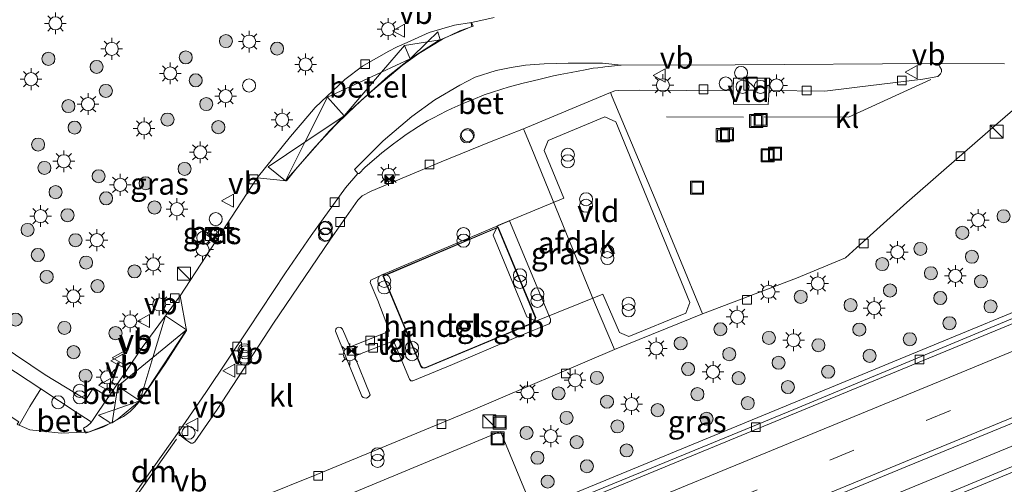
# Model space of a CAD drawing. Units: metres. Extents: x 270600 to 278051, y 574999 to 578725.
# Drawn here: x 277379 to 277492, y 578437 to 578490 of the extents above; entities that cross this region are included whole.
import ezdxf
from ezdxf.enums import TextEntityAlignment as Align

# ---------------------------------------------------------------- set-up
doc = ezdxf.new("R2010")
doc.units = ezdxf.units.M
doc.linetypes.add('VW-3-9_STREEP', pattern=[12, 3, -9])
doc.layers.get('0').update_dxf_attribs({"lineweight": 25})
for name, color, linetype, lineweight in [('B-ME-AL-OVERIG-S-B1', 7, 'Continuous', 18), ('B-ME-BV-GELEIDECONSTRUCTIE-GELEIDERAIL-L-B1', 213, 'BV-GELEIDERAIL', 18), ('B-ME-GR-BOOM-S-B1', 93, 'Continuous', 18), ('B-ME-IE-GRASLAND-GV-B6', 93, 'Continuous', 18), ('B-ME-IE-INRICHTINGSELEMENT-S-B1', 253, 'Continuous', 18), ('B-ME-IE-MEUBILAIR_WEGMEUBILAIR-LICHTMAST-S-B1', 8, 'Continuous', 18), ('B-ME-KG-KADASTRAAL-DAKRAND-L-B1', 13, 'Continuous', 18), ('B-ME-OG-BEBOUWING-GV-B6', 173, 'Continuous', 18), ('B-ME-VH-VERH_SOORT-BETON-OVERIG-GV-B6', 8, 'IE-TERREINAFSCHEIDING-NATUURLIJK-HOUTWAL', 18), ('B-ME-VH-VERH_SOORT-BITUMEN-GV-B6', 8, 'IE-TERREINAFSCHEIDING-NATUURLIJK-HOUTWAL', 18), ('B-ME-VH-VERH_SOORT-GV-B6', 8, 'Continuous', 18), ('B-ME-VH-VERH_SOORT-KLINKERS-GV-B6', 8, 'IE-TERREINAFSCHEIDING-NATUURLIJK-HOUTWAL', 18), ('B-ME-VH-VERH_SOORT-TEGELS-GV-B6', 8, 'Continuous', 18), ('B-ME-VV-KOLK-S-B1', 8, 'Continuous', 18), ('B-ME-VW-MARKERING-39STREEP-015-L-B1', 255, 'VW-3-9_STREEP', 18), ('B-ME-VW-MARKERING-DRIEHOEK-L-B1', 7, 'VW-HAAIETAND70-R-B', 18), ('B-ME-VW-MARKERING-STREEP-015-L-B1', 7, 'Continuous', 18), ('B-ME-VW-MEUBILAIR_WEGMEUBILAIR-VERKEERSBORD-S-B1', 8, 'Continuous', 18)]:
    doc.layers.add(name, color=color, linetype=linetype, lineweight=lineweight)
doc.styles.add('NLCS-ISO', font='NLCS-ISO.TTF')
doc.linetypes.add('BV-GELEIDERAIL', pattern='A,10,-3,[108,NLCS.SHX,S=1,R=0,X=0,Y=0],-3', length=16)
doc.linetypes.add('IE-TERREINAFSCHEIDING-NATUURLIJK-HOUTWAL', pattern='A,7,-1.5,[67,NLCS.SHX,S=0.75,R=45,X=0,Y=0],-1.5,7,-1.5,[70,NLCS.SHX,S=0.75,R=0,X=0,Y=0],-1.5', length=20)
doc.linetypes.add('VW-HAAIETAND70-R-B', pattern='A,0,-0.5,[153,NLCS.SHX,S=1,R=180,X=-0.375,Y=0],-0.5', length=1)

# ---------------------------------------------------------------- blocks, each defined once
blk = doc.blocks.new('boom')
h = blk.add_hatch(color=256)
edge = h.paths.add_edge_path()
edge.add_arc((0, 0), 0.75, 0, 360)
blk.add_circle((0, 0), 0.75)
blk = doc.blocks.new('kast')
blk.add_line((-0.75, -0.75), (0.75, 0.75))
blk.add_lwpolyline([(-0.75, 0.75), (0.75, 0.75), (0.75, -0.75), (-0.75, -0.75)], close=True)
blk = doc.blocks.new('prullenbak')
for centre in [(-0.375, 0), (0.375, 0)]:
    blk.add_circle(centre, 0.75)
blk = doc.blocks.new('dtb')
blk.add_circle((0, 0), 0.75)
blk = doc.blocks.new('lantaarnpaal')
for p, q in [((0, 0.75), (0, 1.25)), ((-0.75, 0), (-1.25, 0)), ((-0.88, 0.88), (-0.53, 0.53)), ((0.53, 0.53), (0.88, 0.88)), ((0.75, 0), (1.25, 0)), ((-0.53, -0.53), (-0.88, -0.88)), ((0, -0.75), (0, -1.25)), ((0.53, -0.53), (0.88, -0.88))]:
    blk.add_line(p, q)
blk.add_circle((0, 0), 0.75)
blk = doc.blocks.new('camera')
h = blk.add_hatch(color=256)
h.paths.add_polyline_path([(0.5, 0.5), (-0.5, 0.5), (0, 0)])
h.paths.add_polyline_path([(0, 0), (-0.5, -0.5), (0.5, -0.5)])
for p, q in [((-0.5, 0.5), (0.5, -0.5)), ((0.5, 0.5), (-0.5, -0.5))]:
    blk.add_line(p, q)
blk.add_lwpolyline([(-0.5, 0.5), (0.5, 0.5), (0.5, -0.5), (-0.5, -0.5)], close=True)
blk = doc.blocks.new('kolk')
blk.add_lwpolyline([(-0.5, -0.5), (0.5, -0.5), (0.5, 0.5), (-0.5, 0.5)], close=True)
blk = doc.blocks.new('put')
for p, q in [((0.75, 0.75), (-0.75, 0.75)), ((-0.75, 0.75), (-0.75, -0.75)), ((0.75, -0.75), (0.75, 0.75)), ((-0.75, -0.75), (0.75, -0.75))]:
    blk.add_line(p, q)
blk.add_lwpolyline([(-0.625, 0.625), (0.625, 0.625), (0.625, -0.625), (-0.625, -0.625)], close=True)
blk = doc.blocks.new('verkeersbord')
for p, q in [((0, 0.75), (-0.75, -0.625)), ((0.75, -0.625), (0, 0.75)), ((-0.75, -0.625), (0.75, -0.625))]:
    blk.add_line(p, q)

msp = doc.modelspace()

# ---------------------------------------------------------------- linework, layer by layer
at = {"layer": 'B-ME-BV-GELEIDECONSTRUCTIE-GELEIDERAIL-L-B1'}
for points in [[(277175.7718, 578327.9438, 2.4902), (277187.4922, 578331.9402, 2.9316), (277196.4924, 578335.156, 3.1697), (277208.7141, 578339.8611, 3.1629), (277218.7389, 578343.8643, 3.1403), (277248.9536, 578356.1009, 3.0424), (277262.2563, 578361.5662, 2.9992), (277285.6274, 578371.1901, 2.899), (277303.8269, 578378.4325, 2.8738), (277310.477, 578381.2387, 2.8594), (277319.852, 578385.326, 2.8356), (277344.3004, 578395.4138, 2.7991), (277384.9585, 578412.1897, 2.7367), (277427.9852, 578429.9601, 2.7733), (277470.0798, 578447.3072, 2.8059), (277510.4166, 578463.9394, 2.8028), (277521.8141, 578468.6632, 2.7921), (277527.22, 578470.9784, 2.7787), (277541.6167, 578477.3906, 2.7504), (277548.3608, 578480.5456, 2.6696)], [(277176.2833, 578312.8071, 3.4225), (277188.5783, 578317.288, 3.3829), (277218.1104, 578328.4529, 3.2851), (277231.4698, 578333.6853, 3.2323), (277259.8623, 578345.157, 3.0968), (277265.6904, 578347.5108, 3.0872), (277278.2423, 578352.8085, 3.0935), (277303.426, 578363.1527, 3.0432), (277328.1428, 578373.3508, 2.9939), (277345.1456, 578380.2703, 2.9855), (277382.4703, 578395.9846, 2.967), (277387.0727, 578398.1603, 2.9647), (277400.2108, 578404.421, 2.9885), (277407.7815, 578407.919, 3.0263), (277414.5579, 578410.7773, 3.0233), (277427.1052, 578415.9126, 3.0343), (277449.6315, 578425.1148, 3.0532), (277466.97, 578431.3087, 3.0759), (277477.2408, 578434.9586, 3.075), (277506.552, 578447.0196, 3.0365), (277549.0934, 578464.6185, 3.0056), (277556.036, 578467.4569, 2.9831)]]:
    msp.add_polyline3d(points, dxfattribs=at)
at = {"layer": 'B-ME-IE-GRASLAND-GV-B6'}
for points in [[(277433.456, 578490.6543, 1.2585), (277431.9119, 578490.3123, 1.2418), (277430.8341, 578490.0735, 1.2302), (277428.9015, 578489.7684, 1.334), (277425.9951, 578488.9009, 1.334), (277423.4644, 578487.7874, 1.334), (277422.2905, 578487.2709, 1.334), (277421.285, 578486.721, 1.224), (277420.2785, 578486.1711, 1.2264), (277419.569, 578485.786, 1.244), (277418.3208, 578485.0361, 1.1834), (277416.2898, 578483.5122, 1.1834), (277412.9023, 578480.3202, 1.1834), (277412.028, 578479.2943, 1.1834), (277410.0458, 578476.9765, 1.1834), (277406.2347, 578472.2377, 1.1387)], [(277460.9, 578482.207, 1.656), (277450.189, 578482.279, 1.733), (277447.768, 578482.247, 1.794), (277447.331, 578482.202, 1.741), (277446.812, 578482.04, 1.68), (277436.824, 578477.867, 1.717), (277432.906, 578476.333, 1.684), (277427.375, 578474.079, 1.579), (277419.312, 578470.687, 1.494), (277418.29, 578470.157, 1.526), (277417.777, 578469.668, 1.546), (277414.561, 578465.064, 1.567), (277408.08, 578455.541, 1.603), (277401.639, 578445.627, 1.717), (277399.055, 578441.92, 1.68), (277398.821, 578441.759, 1.68), (277398.59, 578441.763, 1.68), (277397.983, 578442.176, 1.668), (277397.499, 578442.577, 1.656), (277397.2537, 578443.1497, 1.6053), (277400.3059, 578447.5786, 1.5504), (277405.2412, 578454.8931, 1.4136), (277409.463, 578461.3322, 1.2491), (277412.4195, 578465.6194, 1.1896), (277416.3555, 578471.0688, 1.1986), (277417.7876, 578472.742, 1.2258), (277417.945, 578472.7272, 1.417), (277418.5749, 578473.4, 1.417), (277419.1595, 578473.9107, 1.417), (277419.9161, 578474.5714, 1.417), (277420.5392, 578475.1157, 1.417), (277421.1769, 578475.5917, 1.417), (277421.8909, 578476.1248, 1.417), (277422.7119, 578476.7377, 1.417), (277423.3388, 578477.1958, 1.417), (277424.754, 578478.1064, 1.417), (277425.7987, 578478.7787, 1.417), (277426.4625, 578479.1322, 1.417), (277427.9183, 578479.8806, 1.417), (277428.5708, 578480.2044, 1.417), (277429.958, 578480.8007, 1.417), (277431.0559, 578481.2428, 1.417), (277432.3134, 578481.7426, 1.417), (277433.1562, 578482.0229, 1.417), (277434.3473, 578482.4191, 1.417), (277435.0735, 578482.6475, 1.417), (277436.6341, 578483.0462, 1.417), (277438.7342, 578483.5589, 1.417), (277440.2749, 578483.9234, 1.417), (277441.0486, 578484.101, 1.417), (277442.3022, 578484.3375, 1.417), (277443.9002, 578484.6389, 1.417), (277444.8334, 578484.8149, 1.417), (277445.3644, 578484.8739, 1.417), (277445.953, 578484.9393, 1.417), (277446.1619, 578484.958, 1.417), (277448.0283, 578485.175, 1.3804), (277461.161, 578485.1928, 1.3853), (277483.6997, 578485.3485, 1.4323), (277484.5227, 578485.3447, 1.4257), (277484.684, 578484.96, 1.473), (277484.856, 578484.687, 1.469), (277484.846, 578484.388, 1.518), (277484.741, 578484.174, 1.546), (277484.607, 578484, 1.546), (277484.433, 578483.874, 1.546), (277482.699, 578483.569, 1.563), (277474.847, 578482.611, 1.611), (277471.448, 578482.164, 1.632), (277465.048, 578482.244, 1.587), (277465.091, 578483.693, 1.579), (277460.973, 578483.681, 1.591), (277460.9, 578482.207, 1.656)], [(277406.59, 578435.541, 1.798), (277413.084, 578438.159, 1.777), (277430.775, 578445.471, 1.761), (277447.29, 578452.52, 1.857), (277457.377, 578456.616, 1.865), (277468.182, 578460.722, 1.64), (277473.844, 578463.057, 1.603), (277475.519, 578464.556, 1.611), (277480.877, 578469.396, 1.64), (277485.13, 578473.119, 1.738), (277491.064, 578478.284, 1.65), (277495.77, 578482.319, 1.577)], [(277406.2347, 578472.2377, 1.1387), (277397.3738, 578458.6929, 1.135), (277392.9958, 578452.7553, 1.452), (277389.8868, 578448.1733, 1.544), (277389.1237, 578447.0264, 1.5939), (277387.411, 578448.099, 1.698), (277386.541, 578446.774, 1.698), (277381.864, 578449.616, 1.866), (277369.93, 578457.596, 1.833)], [(277306.4419, 578366.9298, 2.4432), (277334.9892, 578378.776, 2.3754), (277363.5359, 578390.6221, 2.3275), (277400.111, 578405.7277, 2.3316), (277433.5982, 578419.5419, 2.3759), (277453.8992, 578427.9263, 2.4058), (277480.9509, 578439.1004, 2.4183), (277517.3708, 578454.0539, 2.4277), (277548.5868, 578466.8898, 2.3903), (277554.9642, 578469.5453, 2.3588)], [(277554.9642, 578469.5453, 2.3588), (277557.059, 578465.476, 2.418), (277543.903, 578460.058, 2.365), (277525.04, 578452.359, 2.478), (277523.825, 578451.855, 2.481), (277490.426, 578438.017, 2.43), (277459.69, 578425.266, 2.409), (277412.764, 578405.976, 2.364), (277391.561, 578397.295, 2.373), (277354.914, 578382.097, 2.349), (277306.831, 578362.172, 2.31)], [(277400.966, 578466.501, 1.421), (277400.389, 578465.677, 1.421), (277401.106, 578465.224, 1.449), (277401.679, 578466.028, 1.421), (277400.966, 578466.501, 1.421)], [(277507.2007, 578461.9834, 2.18), (277467.8849, 578445.6123, 2.1871), (277427.5047, 578429.0337, 2.1304), (277402.0045, 578418.5968, 2.0774), (277377.4059, 578408.668, 2.0822), (277364.1897, 578403.1401, 2.0134), (277364.099, 578403.367, 1.9792), (277363.7742, 578404.5389, 1.852), (277365.1175, 578405.5126, 1.8372), (277366.136, 578406.4716, 1.8309), (277370.7688, 578411.4709, 1.7779), (277377.7184, 578419.3396, 1.7386), (277382.1784, 578424.2397, 1.7231), (277385.858, 578428.4951, 1.6962), (277396.134, 578426.677, 2.009), (277401.49, 578425.749, 2.037), (277407.378, 578424.496, 2.293), (277407.944, 578423.256, 2.269), (277410.008, 578424.198, 2.287), (277409.442, 578425.438, 2.29), (277407.818, 578424.697, 2.292)]]:
    msp.add_polyline3d(points, dxfattribs=at)
at = {"layer": 'B-ME-KG-KADASTRAAL-DAKRAND-L-B1'}
msp.add_polyline3d([(277420.719, 578460.954, 5.531), (277433.891, 578466.507, 5.519), (277438.178, 578456.172, 5.519), (277438.115, 578455.933, 5.519), (277437.876, 578455.596, 5.519), (277425.496, 578450.409, 5.519), (277425.218, 578450.452, 5.519), (277425.073, 578450.597, 5.583), (277420.719, 578460.954, 5.531)], dxfattribs=at)
at = {"layer": 'B-ME-OG-BEBOUWING-GV-B6'}
for points in [[(277433.344, 578465.629, 7.74), (277433.857, 578466.762, 7.679), (277441.45, 578469.902, 7.72), (277439.198, 578475.369, 7.711), (277439.666, 578476.532, 7.699), (277446.178, 578479.225, 7.703), (277447.452, 578478.661, 7.695), (277455.943, 578457.902, 7.715), (277455.475, 578456.698, 7.711), (277448.909, 578454.009, 7.711), (277447.842, 578454.466, 7.711), (277445.929, 578458.861, 7.715), (277438.242, 578455.754, 7.724), (277437.201, 578456.248, 7.683), (277433.344, 578465.629, 7.74)], [(277425.194, 578450.405, 1.79), (277425.031, 578450.569, 1.79), (277420.654, 578460.981, 1.79), (277433.918, 578466.573, 1.79), (277438.231, 578456.176, 1.79), (277438.161, 578455.912, 1.79), (277437.909, 578455.555, 1.79), (277425.502, 578450.357, 1.79), (277425.194, 578450.405, 1.79)], [(277411.975, 578433.884, 8.137), (277434.189, 578443.081, 8.224), (277453.699, 578395.958, 8.233), (277431.484, 578386.761, 8.179), (277411.975, 578433.884, 8.137)]]:
    msp.add_polyline3d(points, dxfattribs=at)
at = {"layer": 'B-ME-VH-VERH_SOORT-BETON-OVERIG-GV-B6'}
for points in [[(277448.0283, 578485.175, 1.3804), (277446.1619, 578484.958, 1.417), (277445.953, 578484.9393, 1.417), (277445.3644, 578484.8739, 1.417), (277444.8334, 578484.8149, 1.417), (277443.9002, 578484.6389, 1.417), (277442.3022, 578484.3375, 1.417), (277441.0486, 578484.101, 1.417), (277440.2749, 578483.9234, 1.417), (277438.7342, 578483.5589, 1.417), (277436.6341, 578483.0462, 1.417), (277435.0735, 578482.6475, 1.417), (277434.3473, 578482.4191, 1.417), (277433.1562, 578482.0229, 1.417), (277432.3134, 578481.7426, 1.417), (277431.0559, 578481.2428, 1.417), (277429.958, 578480.8007, 1.417), (277428.5708, 578480.2044, 1.417), (277427.9183, 578479.8806, 1.417), (277426.4625, 578479.1322, 1.417), (277425.7987, 578478.7787, 1.417), (277424.754, 578478.1064, 1.417), (277423.3388, 578477.1958, 1.417), (277422.7119, 578476.7377, 1.417), (277421.8909, 578476.1248, 1.417), (277421.1769, 578475.5917, 1.417), (277420.5392, 578475.1157, 1.417), (277419.9161, 578474.5714, 1.417), (277419.1595, 578473.9107, 1.417), (277418.5749, 578473.4, 1.417), (277417.945, 578472.7272, 1.417), (277417.7876, 578472.742, 1.2258), (277417.3989, 578473.1942, 1.2186), (277420.6821, 578476.4934, 1.2706), (277423.9797, 578479.2625, 1.2924), (277426.6383, 578481.1852, 1.3055), (277429.4886, 578482.8664, 1.3168), (277431.2876, 578483.7961, 1.3235), (277433.6747, 578484.5592, 1.3344), (277435.4061, 578484.9109, 1.3484), (277437.0708, 578485.1766, 1.3542), (277439.1832, 578485.3304, 1.3599), (277441.9508, 578485.3979, 1.3663), (277445.8956, 578485.3979, 1.3671), (277448.0283, 578485.175, 1.3804)], [(277364.1897, 578403.1401, 2.0134), (277377.4059, 578408.668, 2.0822), (277402.0045, 578418.5968, 2.0774), (277427.5047, 578429.0337, 2.1304), (277467.8849, 578445.6123, 2.1871), (277507.2007, 578461.9834, 2.18), (277533.9998, 578472.9914, 2.1627), (277548.8422, 578479.1272, 2.1057), (277549.7966, 578479.5363, 2.0985), (277550.0455, 578479.0569, 2.0899), (277546.7618, 578477.7712, 2.1167), (277528.4715, 578470.1112, 2.1548), (277491.6623, 578454.9278, 2.2027), (277449.8543, 578437.6895, 2.1248), (277434.8293, 578431.5191, 2.1082), (277391.5215, 578413.7606, 2.0509), (277352.6785, 578397.8753, 2.0399), (277321.2609, 578384.95, 2.1307), (277313.0968, 578381.6079, 2.1423), (277313.6568, 578382.2832, 2.116), (277313.9172, 578382.3892, 2.116), (277325.8606, 578387.2513, 2.1042), (277360.9781, 578401.7968, 1.9967), (277364.1897, 578403.1401, 2.0134)], [(277400.966, 578466.501, 1.421), (277401.679, 578466.028, 1.421), (277401.106, 578465.224, 1.449), (277400.389, 578465.677, 1.421), (277400.966, 578466.501, 1.421)], [(277378.8517, 578443.8252, 1.5889), (277380.081, 578445.964, 1.74), (277381.344, 578447.988, 1.741), (277385.5155, 578445.2583, 1.7221), (277387.014, 578444.287, 1.68), (277387.1018, 578444.0943, 1.673), (277386.7148, 578443.7643, 1.7), (277386.2448, 578443.4623, 1.698), (277386.3706, 578443.0212, 1.5669), (277383.6864, 578442.9247, 1.6106), (277380.1103, 578443.2878, 1.5986), (277378.8517, 578443.8252, 1.5889)]]:
    msp.add_polyline3d(points, dxfattribs=at)
at = {"layer": 'B-ME-VH-VERH_SOORT-BITUMEN-GV-B6'}
for points in [[(277378.8517, 578443.8252, 1.5889), (277380.1103, 578443.2878, 1.5986), (277383.6864, 578442.9247, 1.6106), (277386.3706, 578443.0212, 1.5669), (277386.8348, 578443.0379, 1.5593), (277388.4912, 578443.5781, 1.5518), (277390.8679, 578444.8374, 1.5585), (277391.6343, 578445.4052, 1.5507), (277392.0881, 578445.847, 1.5399), (277392.6545, 578446.51, 1.5344), (277395.6507, 578450.8851, 1.3916), (277398.114, 578454.6808, 1.2481), (277397.3738, 578458.6929, 1.135), (277406.2347, 578472.2377, 1.1387), (277409.5897, 578471.9018, 1.1874), (277410.6528, 578473.2286, 1.193), (277412.8955, 578475.7998, 1.1946), (277415.2026, 578478.2629, 1.2017), (277416.6592, 578479.6982, 1.2073), (277418.0816, 578481.0515, 1.2114), (277419.4805, 578482.2719, 1.2113), (277422.8933, 578485.1473, 1.2195), (277424.8103, 578486.513, 1.221), (277427.4968, 578488.1408, 1.2227), (277429.5014, 578489.1263, 1.2311), (277431.0301, 578489.648, 1.2371), (277430.8341, 578490.0735, 1.2302), (277431.9119, 578490.3123, 1.2418), (277433.456, 578490.6543, 1.2585)], [(277492.1124, 578485.31, 1.3653), (277484.5227, 578485.3447, 1.4257), (277483.6997, 578485.3485, 1.4323), (277461.161, 578485.1928, 1.3853), (277448.0283, 578485.175, 1.3804), (277445.8956, 578485.3979, 1.3671), (277441.9508, 578485.3979, 1.3663), (277439.1832, 578485.3304, 1.3599), (277437.0708, 578485.1766, 1.3542), (277435.4061, 578484.9109, 1.3484), (277433.6747, 578484.5592, 1.3344), (277431.2876, 578483.7961, 1.3235), (277429.4886, 578482.8664, 1.3168), (277426.6383, 578481.1852, 1.3055), (277423.9797, 578479.2625, 1.2924), (277420.6821, 578476.4934, 1.2706), (277417.3989, 578473.1942, 1.2186), (277417.7876, 578472.742, 1.2258), (277416.3555, 578471.0688, 1.1986), (277412.4195, 578465.6194, 1.1896), (277409.463, 578461.3322, 1.2491), (277405.2412, 578454.8931, 1.4136), (277400.3059, 578447.5786, 1.5504), (277397.2537, 578443.1497, 1.6053), (277390.1891, 578433.2347, 1.6504)], [(277284.9169, 578370.072, 2.1577), (277313.0968, 578381.6079, 2.1423), (277321.2609, 578384.95, 2.1307), (277352.6785, 578397.8753, 2.0399), (277391.5215, 578413.7606, 2.0509), (277434.8293, 578431.5191, 2.1082), (277449.8543, 578437.6895, 2.1248), (277491.6623, 578454.9278, 2.2027), (277528.4715, 578470.1112, 2.1548), (277546.7618, 578477.7712, 2.1167), (277550.0455, 578479.0569, 2.0899), (277554.9642, 578469.5453, 2.3588), (277548.5868, 578466.8898, 2.3903), (277517.3708, 578454.0539, 2.4277), (277480.9509, 578439.1004, 2.4183), (277453.8992, 578427.9263, 2.4058), (277433.5982, 578419.5419, 2.3759), (277400.111, 578405.7277, 2.3316), (277363.5359, 578390.6221, 2.3275), (277334.9892, 578378.776, 2.3754), (277306.4419, 578366.9298, 2.4432)], [(277306.831, 578362.172, 2.31), (277354.914, 578382.097, 2.349), (277391.561, 578397.295, 2.373), (277412.764, 578405.976, 2.364), (277459.69, 578425.266, 2.409), (277490.426, 578438.017, 2.43), (277523.825, 578451.855, 2.481), (277525.04, 578452.359, 2.478), (277543.903, 578460.058, 2.365), (277557.059, 578465.476, 2.418), (277557.288, 578465.033, 2.494), (277561.863, 578456.175, 2.267), (277562.057, 578455.8108, 2.0952)]]:
    msp.add_polyline3d(points, dxfattribs=at)
at = {"layer": 'B-ME-VH-VERH_SOORT-GV-B6'}
for points in [[(277406.2347, 578472.2377, 1.1387), (277410.0458, 578476.9765, 1.1834), (277412.028, 578479.2943, 1.1834), (277412.9023, 578480.3202, 1.1834), (277416.2898, 578483.5122, 1.1834), (277418.3208, 578485.0361, 1.1834), (277419.569, 578485.786, 1.244), (277420.2785, 578486.1711, 1.2264), (277421.285, 578486.721, 1.224), (277422.2905, 578487.2709, 1.334), (277423.4644, 578487.7874, 1.334), (277425.9951, 578488.9009, 1.334), (277428.9015, 578489.7684, 1.334), (277430.8341, 578490.0735, 1.2302), (277431.0301, 578489.648, 1.2371), (277429.5014, 578489.1263, 1.2311), (277427.4968, 578488.1408, 1.2227), (277424.8103, 578486.513, 1.221), (277422.8933, 578485.1473, 1.2195), (277419.4805, 578482.2719, 1.2113), (277418.0816, 578481.0515, 1.2114), (277416.6592, 578479.6982, 1.2073), (277415.2026, 578478.2629, 1.2017), (277412.8955, 578475.7998, 1.1946), (277410.6528, 578473.2286, 1.193), (277409.5897, 578471.9018, 1.1874), (277406.2347, 578472.2377, 1.1387)], [(277460.9, 578482.207, 1.656), (277460.973, 578483.681, 1.591), (277465.091, 578483.693, 1.579), (277465.048, 578482.244, 1.587), (277464.925, 578480.657, 1.498), (277460.974, 578480.69, 1.542), (277460.9, 578482.207, 1.656)], [(277447.29, 578452.52, 1.857), (277444.992, 578457.916, 1.85), (277437.69, 578475.766, 1.761), (277437.003, 578477.387, 1.749), (277436.824, 578477.867, 1.717), (277446.812, 578482.04, 1.68), (277447.027, 578481.528, 1.769), (277451.944, 578469.761, 1.729), (277457.377, 578456.616, 1.865), (277447.29, 578452.52, 1.857)], [(277397.3738, 578458.6929, 1.135), (277398.114, 578454.6808, 1.2481), (277395.6507, 578450.8851, 1.3916), (277392.6545, 578446.51, 1.5344), (277392.0881, 578445.847, 1.5399), (277391.6343, 578445.4052, 1.5507), (277390.8679, 578444.8374, 1.5585), (277388.4912, 578443.5781, 1.5518), (277386.8348, 578443.0379, 1.5593), (277386.3706, 578443.0212, 1.5669), (277386.2448, 578443.4623, 1.698), (277386.7148, 578443.7643, 1.7), (277387.1018, 578444.0943, 1.673), (277387.3838, 578444.4733, 1.686), (277387.9922, 578445.4048, 1.523), (277388.4748, 578446.1153, 1.534), (277389.0758, 578446.9543, 1.597), (277389.1237, 578447.0264, 1.5939), (277389.8868, 578448.1733, 1.544), (277392.9958, 578452.7553, 1.452), (277397.3738, 578458.6929, 1.135)]]:
    msp.add_polyline3d(points, dxfattribs=at)
at = {"layer": 'B-ME-VH-VERH_SOORT-KLINKERS-GV-B6'}
for points in [[(277460.9, 578482.207, 1.656), (277460.974, 578480.69, 1.542), (277464.925, 578480.657, 1.498), (277465.048, 578482.244, 1.587), (277471.448, 578482.164, 1.632), (277474.847, 578482.611, 1.611), (277482.699, 578483.569, 1.563), (277484.433, 578483.874, 1.546), (277484.607, 578484, 1.546), (277484.741, 578484.174, 1.546), (277484.846, 578484.388, 1.518), (277484.856, 578484.687, 1.469), (277484.684, 578484.96, 1.473), (277484.5227, 578485.3447, 1.4257), (277492.1124, 578485.31, 1.3653)], [(277495.77, 578482.319, 1.577), (277491.064, 578478.284, 1.65), (277485.13, 578473.119, 1.738), (277480.877, 578469.396, 1.64), (277475.519, 578464.556, 1.611), (277473.844, 578463.057, 1.603), (277468.182, 578460.722, 1.64), (277457.377, 578456.616, 1.865), (277451.944, 578469.761, 1.729), (277447.027, 578481.528, 1.769), (277446.812, 578482.04, 1.68), (277447.331, 578482.202, 1.741), (277447.768, 578482.247, 1.794), (277450.189, 578482.279, 1.733), (277460.9, 578482.207, 1.656)], [(277390.1891, 578433.2347, 1.6504), (277397.2537, 578443.1497, 1.6053), (277397.499, 578442.577, 1.656), (277397.983, 578442.176, 1.668), (277398.59, 578441.763, 1.68), (277398.821, 578441.759, 1.68), (277399.055, 578441.92, 1.68), (277401.639, 578445.627, 1.717), (277408.08, 578455.541, 1.603), (277414.561, 578465.064, 1.567), (277417.777, 578469.668, 1.546), (277418.29, 578470.157, 1.526), (277419.312, 578470.687, 1.494), (277427.375, 578474.079, 1.579), (277432.906, 578476.333, 1.684), (277436.824, 578477.867, 1.717), (277437.003, 578477.387, 1.749), (277437.69, 578475.766, 1.761), (277444.992, 578457.916, 1.85), (277447.29, 578452.52, 1.857), (277430.775, 578445.471, 1.761), (277413.084, 578438.159, 1.777), (277406.59, 578435.541, 1.798)], [(277341.227, 578468.87, 1.603), (277343.708, 578472.464, 1.74), (277352.5, 578466.874, 1.752), (277353.569, 578466.25, 1.761), (277381.344, 578447.988, 1.741), (277380.081, 578445.964, 1.74), (277378.8517, 578443.8252, 1.5889), (277378.7539, 578443.8669, 1.5889), (277378.6529, 578443.9246, 1.5877), (277378.818, 578444.194, 1.642), (277341.684, 578468.486, 1.567), (277341.227, 578468.87, 1.603)], [(277417.417, 578451.743, 1.802), (277421.867, 578453.517, 1.794), (277423.715, 578449.109, 1.81), (277423.886, 578448.909, 1.81), (277424.123, 578448.9, 1.81), (277428.665, 578450.793, 1.834), (277435.691, 578453.793, 1.818), (277439.785, 578455.459, 1.81), (277439.939, 578455.684, 1.81), (277439.924, 578455.999, 1.814), (277435.226, 578467.286, 1.818), (277420.67, 578461.129, 1.814), (277419.299, 578460.478, 1.814), (277419.192, 578460.205, 1.814), (277420.073, 578458.123, 1.81), (277421.44, 578454.628, 1.806), (277416.915, 578452.824, 1.822), (277416.034, 578454.838, 1.786), (277415.817, 578455.055, 1.749), (277415.555, 578455.075, 1.745), (277415.339, 578454.98, 1.745), (277415.271, 578454.85, 1.745), (277415.212, 578454.629, 1.749), (277416.409, 578451.688, 1.822), (277418.259, 578447.157, 1.822), (277418.388, 578447.019, 1.81), (277418.551, 578446.963, 1.81), (277418.774, 578446.944, 1.81), (277418.959, 578447.029, 1.81), (277419.12, 578447.188, 1.81), (277419.213, 578447.321, 1.81), (277417.417, 578451.743, 1.802)]]:
    msp.add_polyline3d(points, dxfattribs=at)
at = {"layer": 'B-ME-VH-VERH_SOORT-TEGELS-GV-B6'}
for points in [[(277417.417, 578451.743, 1.802), (277419.213, 578447.321, 1.81), (277419.12, 578447.188, 1.81), (277418.959, 578447.029, 1.81), (277418.774, 578446.944, 1.81), (277418.551, 578446.963, 1.81), (277418.388, 578447.019, 1.81), (277418.259, 578447.157, 1.822), (277416.409, 578451.688, 1.822), (277415.212, 578454.629, 1.749), (277415.271, 578454.85, 1.745), (277415.339, 578454.98, 1.745), (277415.555, 578455.075, 1.745), (277415.817, 578455.055, 1.749), (277416.034, 578454.838, 1.786), (277416.915, 578452.824, 1.822), (277421.44, 578454.628, 1.806), (277420.073, 578458.123, 1.81), (277419.192, 578460.205, 1.814), (277419.299, 578460.478, 1.814), (277420.67, 578461.129, 1.814), (277435.226, 578467.286, 1.818), (277439.924, 578455.999, 1.814), (277439.939, 578455.684, 1.81), (277439.785, 578455.459, 1.81), (277435.691, 578453.793, 1.818), (277428.665, 578450.793, 1.834), (277424.123, 578448.9, 1.81), (277423.886, 578448.909, 1.81), (277423.715, 578449.109, 1.81), (277421.867, 578453.517, 1.794), (277417.417, 578451.743, 1.802)], [(277369.93, 578457.596, 1.833), (277381.864, 578449.616, 1.866), (277386.541, 578446.774, 1.698), (277387.411, 578448.099, 1.698), (277389.1237, 578447.0264, 1.5939), (277389.0758, 578446.9543, 1.597), (277388.4748, 578446.1153, 1.534), (277387.9922, 578445.4048, 1.523), (277387.3838, 578444.4733, 1.686), (277387.1018, 578444.0943, 1.673), (277387.014, 578444.287, 1.68), (277385.5155, 578445.2583, 1.7221), (277381.344, 578447.988, 1.741), (277353.569, 578466.25, 1.761)], [(277425.194, 578450.405, 1.79), (277425.502, 578450.357, 1.79), (277437.909, 578455.555, 1.79), (277438.161, 578455.912, 1.79), (277438.231, 578456.176, 1.79), (277433.918, 578466.573, 1.79), (277420.654, 578460.981, 1.79), (277425.031, 578450.569, 1.79), (277425.194, 578450.405, 1.79)]]:
    msp.add_polyline3d(points, dxfattribs=at)
at = {"layer": 'B-ME-VW-MARKERING-39STREEP-015-L-B1'}
msp.add_polyline3d([(277553.063, 578473.2218, 2.2629), (277518.96, 578459.1136, 2.3249), (277485.8849, 578445.5111, 2.3447), (277452.8945, 578431.9613, 2.315), (277397.7203, 578409.1674, 2.2252), (277364.7109, 578395.545, 2.219), (277331.6982, 578381.8677, 2.2794), (277304.9235, 578370.5888, 2.3559), (277279.5026, 578360.2449, 2.4173), (277246.481, 578346.6676, 2.5557), (277232.6898, 578341.0823, 2.6114), (277210.4223, 578332.3007, 2.6721), (277191.0105, 578324.7828, 2.7129), (277179.8919, 578320.6088, 2.7193), (277174.5504, 578318.6871, 2.7188)], dxfattribs=at)
at = {"layer": 'B-ME-VW-MARKERING-DRIEHOEK-L-B1'}
msp.add_line((277396.942, 578442.212, 1.648), (277391.742, 578434.827, 1.579), dxfattribs=at)
at = {"layer": 'B-ME-VW-MARKERING-STREEP-015-L-B1'}
for p, q in [((277426.962, 578488.984, 1.191), (277427.239, 578488.059, 1.198)), ((277423.798, 578485.881, 1.215), (277423.143, 578487.427, 1.131)), ((277416.218, 578479.342, 1.182), (277414.319, 578481.498, 1.145)), ((277462.117, 578479.185, 1.372), (277453.253, 578479.236, 1.583)), ((277409.462, 578471.87, 1.172), (277407.478, 578473.49, 1.124)), ((277392.724, 578446.623, 1.528), (277390.226, 578448.301, 1.346)), ((277389.401, 578444.056, 1.555), (277388.004, 578444.961, 1.512))]:
    msp.add_line(p, q, dxfattribs=at)
for points in [[(277409.462, 578471.87, 1.172), (277414.541, 578477.641, 1.199), (277416.218, 578479.342, 1.182), (277421.276, 578483.896, 1.211), (277423.798, 578485.881, 1.215), (277427.014, 578487.97, 1.208), (277427.239, 578488.059, 1.198), (277430.872, 578489.612, 1.259), (277430.8236, 578490.0008, 1.1031)], [(277427.239, 578488.059, 1.198), (277425.791, 578487.8356, 1.1743), (277426.962, 578488.984, 1.191)], [(277423.143, 578487.427, 1.131), (277420.5209, 578484.3657, 1.1503), (277423.798, 578485.881, 1.215)], [(277423.798, 578485.881, 1.215), (277425.791, 578487.8356, 1.1743), (277423.143, 578487.427, 1.131)], [(277414.319, 578481.498, 1.145), (277420.5209, 578484.3657, 1.1503), (277416.218, 578479.342, 1.182)], [(277464.474, 578479.228, 1.449), (277474.179, 578479.192, 1.441), (277483.647, 578483.505, 1.368)], [(277414.319, 578481.498, 1.145), (277411.708, 578476.3223, 1.1595), (277416.218, 578479.342, 1.182)], [(277551.4114, 578476.4156, 2.1896), (277517.5972, 578462.4213, 2.2824), (277484.5242, 578448.8196, 2.2987), (277451.532, 578435.2691, 2.2392), (277396.3543, 578412.4738, 2.1507), (277363.3439, 578398.851, 2.1401), (277330.3191, 578385.1686, 2.2069), (277303.5549, 578373.8942, 2.2746), (277278.1474, 578363.5558, 2.3377), (277245.1298, 578349.9801, 2.4686), (277231.3577, 578344.4025, 2.5276), (277209.1245, 578335.6344, 2.5898), (277189.7358, 578328.1255, 2.623), (277178.6576, 578323.9667, 2.6306), (277173.551, 578322.1296, 2.6329)], [(277407.478, 578473.49, 1.124), (277411.708, 578476.3223, 1.1595), (277409.462, 578471.87, 1.172)], [(277554.6724, 578470.1095, 2.3428), (277517.1423, 578454.6087, 2.4166), (277480.7224, 578439.6552, 2.4086), (277433.3691, 578420.0964, 2.3944), (277399.8821, 578406.2824, 2.3389), (277363.3064, 578391.1765, 2.3381), (277334.7592, 578379.3302, 2.3881), (277281.6165, 578357.2585, 2.5022), (277248.0953, 578343.472, 2.6661), (277208.2739, 578327.6053, 2.7919), (277190.8423, 578320.9082, 2.8121), (277182.9927, 578318.0066, 2.8218), (277175.525, 578315.3297, 2.8189)], [(277304.231, 578360.536, 2.518), (277316.441, 578365.596, 2.505), (277335.362, 578373.356, 2.53), (277349.885, 578379.401, 2.566), (277369.553, 578387.498, 2.441), (277387.75, 578394.965, 2.42), (277403.255, 578401.371, 2.396), (277419.421, 578407.989, 2.392), (277445.058, 578418.615, 2.449), (277448.073, 578419.944, 2.379), (277462.321, 578425.729, 2.381), (277482.91, 578434.262, 2.454), (277505.94, 578443.764, 2.449), (277517.948, 578448.752, 2.425), (277544.275, 578459.638, 2.401), (277557.288, 578465.033, 2.494)], [(277386.39, 578443.341, 1.581), (277386.513, 578442.924, 1.584), (277389.401, 578444.056, 1.555), (277389.537, 578444.11, 1.554), (277390.246, 578444.538, 1.556), (277392.724, 578446.623, 1.528), (277398.085, 578454.769, 1.19), (277395.669, 578456.368, 1.165)], [(277398.085, 578454.769, 1.19), (277394.226, 578451.593, 1.2666), (277395.669, 578456.368, 1.165)], [(277392.724, 578446.623, 1.528), (277394.226, 578451.593, 1.2666), (277390.226, 578448.301, 1.346)], [(277390.226, 578448.301, 1.346), (277389.7797, 578445.5863, 1.4807), (277392.724, 578446.623, 1.528)], [(277388.004, 578444.961, 1.512), (277389.7797, 578445.5863, 1.4807), (277389.537, 578444.11, 1.554)]]:
    msp.add_polyline3d(points, dxfattribs=at)

# ---------------------------------------------------------------- block references
at = {"layer": 'B-ME-AL-OVERIG-S-B1', "rotation": 90}
for p in [(277461.821, 578484.275, 1.971), (277460.058, 578483.064, 2.12), (277462.002, 578482.679, 2.176), (277464.062, 578482.667, 2.197), (277401.454, 578467.492, 1.936), (277400.028, 578465.341, 1.952), (277398.327, 578442.96, 1.938)]:
    msp.add_blockref('dtb', p, dxfattribs=at)
at = {"layer": 'B-ME-GR-BOOM-S-B1', "rotation": 90}
for p in [(277402.6247, 578487.9332, 1.2363), (277408.511, 578487.0664, 1.2269), (277382.2297, 578485.8953, 1.3059), (277398.0082, 578486.0631, 1.2102), (277387.7705, 578484.9705, 1.262), (277399.1551, 578483.4237, 1.2697), (277388.8305, 578482.2146, 1.1982), (277384.5308, 578480.4629, 1.1014), (277400.3676, 578480.6947, 1.2918), (277395.9116, 578478.9207, 1.2376), (277385.2324, 578477.995, 1.1824), (277401.7576, 578478.0471, 1.2869), (277381.0436, 578476.0475, 1.1627), (277381.7754, 578473.3691, 1.1627), (277397.8746, 578473.2576, 1.1991), (277387.9992, 578472.4117, 1.2804), (277383.054, 578470.5837, 1.2804), (277393.393, 578471.601, 1.277), (277388.8554, 578469.8755, 1.2879), (277394.4222, 578468.822, 1.2775), (277384.4236, 578467.9373, 1.3298), (277491.9886, 578467.8193, 2.0018), (277379.8328, 578466.2497, 1.282), (277385.3431, 578465.0637, 1.4334), (277487.2525, 578465.9139, 2.0152), (277482.4357, 578464.0658, 1.9651), (277381.014, 578463.3664, 1.4255), (277488.3506, 578463.1661, 1.9594), (277386.5601, 578462.4984, 1.4636), (277392.1239, 578461.4868, 1.4158), (277478.0454, 578462.3274, 2.0194), (277382.0294, 578460.8549, 1.5481), (277483.637, 578461.2671, 1.9729), (277387.8719, 578459.8036, 1.491), (277478.9403, 578459.2914, 1.956), (277489.3939, 578460.3316, 2.0002), (277468.6858, 578458.5597, 1.9978), (277484.7094, 578458.4279, 1.9962), (277474.4134, 578457.6064, 2.0149), (277490.4975, 578457.4625, 2.0593), (277378.4681, 578455.9431, 1.8686), (277384.0676, 578454.994, 2.0209), (277459.4477, 578454.8352, 2.1967), (277475.4168, 578454.7991, 2.0664), (277485.7744, 578455.534, 2.0335), (277389.9393, 578454.3911, 1.7141), (277465.028, 578453.8485, 2.0559), (277481.2204, 578453.6905, 2.081), (277454.8849, 578453.2192, 2.156), (277470.7169, 578453.0047, 2.0159), (277385.127, 578452.2106, 1.9282), (277460.4646, 578451.9753, 2.0589), (277476.5983, 578451.7907, 2.0432), (277455.7344, 578450.2771, 2.0715), (277466.1326, 578450.999, 2.1238), (277386.5004, 578449.4977, 2.0489), (277445.2565, 578449.2474, 2.1723), (277461.5461, 578449.227, 2.07), (277471.8347, 578449.9655, 2.0539), (277467.2089, 578448.2048, 2.0873), (277440.8559, 578447.4777, 2.1102), (277456.809, 578447.3836, 2.0895), (277446.4189, 578446.521, 2.1113), (277462.5914, 578446.3596, 2.0672), (277441.7705, 578444.6564, 2.1443), (277452.2362, 578445.5491, 2.1503), (277457.8617, 578444.5604, 2.0959), (277447.6166, 578443.6821, 2.1337), (277437.1811, 578442.9304, 2.0772), (277442.9337, 578441.8864, 2.1212), (277438.428, 578440.0779, 2.1135), (277448.6757, 578440.9234, 2.094), (277444.1119, 578439.1011, 2.0807), (277439.6021, 578437.3404, 2.0737)]:
    msp.add_blockref('boom', p, dxfattribs=at)
at = {"layer": 'B-ME-IE-INRICHTINGSELEMENT-S-B1', "rotation": 90}
for name, p in [('kast', (277462.908, 578483.051, 2.008)), ('dtb', (277405.283, 578482.8298, 3.6169)), ('put', (277463.559, 578478.76, 1.49)), ('put', (277464.088, 578478.885, 1.538)), ('kast', (277491.184, 578477.523, 1.999)), ('dtb', (277430.313, 578476.993, 1.664)), ('dtb', (277430.412, 578477.145, 3.786)), ('put', (277459.73, 578477.13, 1.572)), ('put', (277460.203, 578477.211, 1.542)), ('prullenbak', (277441.9192, 578474.5042, 2.6399)), ('put', (277464.883, 578474.819, 1.594)), ('put', (277465.718, 578475.001, 1.607)), ('camera', (277421.393, 578472.07, 5.101)), ('put', (277456.777, 578471.093, 1.668)), ('prullenbak', (277444.0096, 578469.3968, 2.6448)), ('prullenbak', (277414.007, 578466.052, 2.385)), ('prullenbak', (277414.1255, 578466.1301, 2.4158)), ('kast', (277401.039, 578465.766, 2.256)), ('prullenbak', (277429.925, 578465.386, 2.646)), ('prullenbak', (277446.4632, 578463.3908, 2.6829)), ('kast', (277397.825, 578461.21, 2.752)), ('prullenbak', (277420.8201, 578460.0178, 2.6272)), ('prullenbak', (277436.4231, 578460.6628, 2.7239)), ('prullenbak', (277438.4182, 578458.4788, 2.8879)), ('prullenbak', (277448.8978, 578457.3832, 2.6331)), ('prullenbak', (277404.757, 578452.0516, 2.6599)), ('prullenbak', (277424.012, 578452.345, 2.6858)), ('prullenbak', (277404.84, 578451.816, 2.418)), ('camera', (277417.045, 578452.378, 5.316)), ('prullenbak', (277385.8315, 578447.3961, 2.8372)), ('dtb', (277383.3549, 578446.4523, 3.6912)), ('kast', (277432.892, 578444.268, 2.689)), ('put', (277434.094, 578444.1311, 2.0022)), ('put', (277433.8611, 578442.3, 1.9729)), ('prullenbak', (277420.052, 578440.1, 2.438))]:
    msp.add_blockref(name, p, dxfattribs=at)
at = {"layer": 'B-ME-IE-MEUBILAIR_WEGMEUBILAIR-LICHTMAST-S-B1', "rotation": 90}
for p in [(277383.0389, 578489.9703, 1.9839), (277421.2592, 578489.3085, 2.1384), (277389.511, 578487.0374, 1.9988), (277405.3085, 578487.8764, 1.9461), (277411.7823, 578485.2606, 1.9827), (277396.2262, 578484.2259, 1.9822), (277380.2318, 578483.5568, 1.9728), (277452.848, 578482.865, 1.465), (277465.895, 578482.846, 1.555), (277402.5957, 578481.6043, 1.9221), (277386.7806, 578480.7001, 1.8861), (277409.0806, 578478.8887, 2.0199), (277393.2245, 578477.9112, 1.9861), (277399.6824, 578475.1571, 1.9954), (277384.0051, 578474.1302, 1.9395), (277421.315, 578472.56, 1.63), (277390.4926, 578471.427, 1.966), (277381.3273, 578467.8327, 2.0501), (277396.9951, 578468.6316, 1.9759), (277489.0674, 578467.3775, 2.9567), (277387.7956, 578465.0752, 1.9918), (277399.952, 578463.99, 1.3), (277479.7832, 578463.6961, 2.9762), (277394.2844, 578462.2973, 2.0368), (277470.6394, 578460.0911, 2.9821), (277486.448, 578460.9664, 3.0095), (277464.9832, 578459.1428, 8.9211), (277385.0986, 578458.6208, 2.1428), (277394.963, 578457.688, 1.3), (277477.1212, 578457.2762, 2.9783), (277391.6359, 578455.7619, 2.1072), (277461.367, 578456.2642, 2.933), (277467.8576, 578453.5806, 3.0025), (277416.858, 578451.971, 1.684), (277452.0754, 578452.6435, 3.0214), (277458.6006, 578449.9345, 2.9691), (277388.9746, 578449.3192, 2.2288), (277442.7541, 578448.9809, 3.0035), (277437.2859, 578447.595, 9.3708), (277449.2415, 578446.2487, 3.0302), (277439.9569, 578442.5658, 3.0167)]:
    msp.add_blockref('lantaarnpaal', p, dxfattribs=at)
at = {"layer": 'B-ME-VV-KOLK-S-B1', "rotation": 90}
for p in [(277418.6417, 578485.2821, 1.18), (277480.304, 578483.39, 1.453), (277457.51, 578482.391, 1.51), (277469.363, 578482.248, 1.51), (277487.0551, 578474.7, 1.5368), (277426.0276, 578473.7537, 1.4221), (277405.7937, 578472.0577, 1.1999), (277415.1245, 578469.4201, 1.412), (277415.7698, 578467.1575, 1.3562), (277475.9155, 578464.6982, 1.6931), (277396.7728, 578458.4223, 1.287), (277462.508, 578458.209, 1.761), (277403.927, 578452.849, 1.502), (277419.212, 578453.547, 1.798), (277419.55, 578452.7, 1.81), (277482.337, 578451.357, 2.044), (277404.4005, 578450.2386, 1.6438), (277441.685, 578449.747, 1.721), (277389.7449, 578448.053, 1.5492), (277427.394, 578443.942, 1.7), (277397.762, 578443.132, 1.571), (277463.506, 578443.604, 2.038), (277413.216, 578438.006, 1.83)]:
    msp.add_blockref('kolk', p, dxfattribs=at)
at = {"layer": 'B-ME-VW-MEUBILAIR_WEGMEUBILAIR-VERKEERSBORD-S-B1', "rotation": 90}
for p in [(277422.5066, 578489.1221, 2.5338), (277481.433, 578484.36, 1.656), (277452.4826, 578483.9805, 1.4638), (277402.868, 578469.591, 1.668), (277393.203, 578455.778, 1.579), (277390.3079, 578451.5569, 4.3098), (277390.16, 578451.219, 1.715), (277403.036, 578450.072, 1.826), (277388.725, 578448.426, 1.88), (277398.781, 578443.895, 3.419)]:
    msp.add_blockref('verkeersbord', p, dxfattribs=at)

# ---------------------------------------------------------------- texts
at = {"layer": 'B-ME-IE-GRASLAND-GV-B6', "ltscale": 0.2, "style": 'NLCS-ISO'}
for p in [(277394.9917, 578471.545), (277401.034, 578465.8625), (277441.0548, 578463.5537), (277456.7854, 578444.2435)]:
    msp.add_text('gras', height=2.5, dxfattribs=at).set_placement(p, align=Align.MIDDLE_CENTER)
at = {"layer": 'B-ME-OG-BEBOUWING-GV-B6', "ltscale": 0.2, "style": 'NLCS-ISO'}
for s, p in [('afdak', (277442.9353, 578464.7765)), ('handelsgeb', (277429.9771, 578455.2148))]:
    msp.add_text(s, height=2.5, dxfattribs=at).set_placement(p, align=Align.MIDDLE_CENTER)
at = {"layer": 'B-ME-VH-VERH_SOORT-BETON-OVERIG-GV-B6', "ltscale": 0.2, "style": 'NLCS-ISO'}
for p in [(277431.9193, 578480.8046), (277401.0212, 578465.9862), (277383.4905, 578444.3085)]:
    msp.add_text('bet', height=2.5, dxfattribs=at).set_placement(p, align=Align.MIDDLE_CENTER)
at = {"layer": 'B-ME-VH-VERH_SOORT-GV-B6', "ltscale": 0.2, "style": 'NLCS-ISO'}
for s, p in [('bet.el', (277418.9988, 578482.6994)), ('vld', (277462.6873, 578482.197)), ('vld', (277445.4249, 578468.3921)), ('bet.el', (277390.5928, 578447.4958))]:
    msp.add_text(s, height=2.5, dxfattribs=at).set_placement(p, align=Align.MIDDLE_CENTER)
at = {"layer": 'B-ME-VH-VERH_SOORT-KLINKERS-GV-B6', "ltscale": 0.2, "style": 'NLCS-ISO'}
for p in [(277473.9868, 578479.2178), (277422.067, 578453.1581), (277409.007, 578447.2003)]:
    msp.add_text('kl', height=2.5, dxfattribs=at).set_placement(p, align=Align.MIDDLE_CENTER)
at = {"layer": 'B-ME-VH-VERH_SOORT-TEGELS-GV-B6', "ltscale": 0.2, "style": 'NLCS-ISO'}
for p in [(277429.9771, 578455.2148), (277422.067, 578453.1581)]:
    msp.add_text('tgl', height=2.5, dxfattribs=at).set_placement(p, align=Align.MIDDLE_CENTER)
at = {"layer": 'B-ME-VW-MARKERING-DRIEHOEK-L-B1', "ltscale": 0.2, "style": 'NLCS-ISO'}
msp.add_text('dm', height=2.5, dxfattribs=at).set_placement((277394.342, 578438.5195), align=Align.MIDDLE_CENTER)
at = {"layer": 'B-ME-VW-MEUBILAIR_WEGMEUBILAIR-VERKEERSBORD-S-B1', "ltscale": 0.2, "style": 'NLCS-ISO'}
for p in [(277422.5066, 578489.1221, 2.5338), (277452.4826, 578483.9805, 1.4638), (277481.433, 578484.36, 1.656), (277402.868, 578469.591, 1.668), (277393.203, 578455.778, 1.579), (277390.16, 578451.219, 1.715), (277390.3079, 578451.5569, 4.3098), (277403.036, 578450.072, 1.826), (277388.725, 578448.426, 1.88), (277398.781, 578443.895, 3.419), (277396.627, 578435.429, 1.822)]:
    msp.add_text('vb', height=2.5, dxfattribs=at).set_placement(p, align=Align.BOTTOM_LEFT)

doc.saveas('drawing.dxf')
